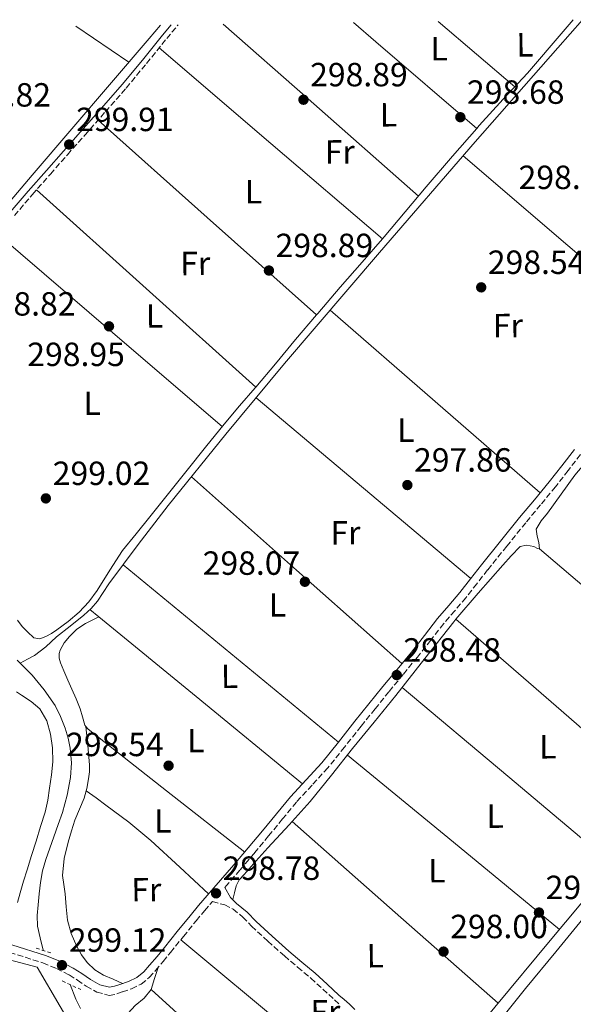
# Model space of a CAD drawing. Units: metres. Extents: x 587505 to 590965, y 4687341 to 4689698.
# Drawn here: x 587699 to 587864, y 4689365 to 4689659 of the extents above; entities that cross this region are included whole.
import ezdxf
from ezdxf.enums import TextEntityAlignment as Align

# ---------------------------------------------------------------- set-up
doc = ezdxf.new("R2010")
doc.units = ezdxf.units.M
doc.header["$MEASUREMENT"] = 0
doc.linetypes.add('DGN Style 2', pattern=[1.7399219301090239, 1.043953158065414, -0.6959687720436097])
doc.linetypes.add('DGN Style 3', pattern=[2.435890702152634, 1.739921930109024, -0.6959687720436097])
for name, color, linetype, lineweight in [('Acequia sin especificar', 4, 'Continuous', 0), ('Camino', 7, 'DGN Style 3', 0), ('Cota de punto acotado terreno', 7, 'Continuous', 0), ('Etiqueta de uso rústico', 92, 'Continuous', 0), ('Línea  de muro-pared o tapia', 1, 'Continuous', 13), ('Línea de cambio de uso (parcela vista)', 92, 'Continuous', 0), ('Margen derecho', 7, 'Continuous', 0), ('Pontón-alcantarilla (pasos de agua)', 1, 'DGN Style 2', 0), ('Punto acotado terreno (símbolo)', 7, 'Continuous', 0)]:
    doc.layers.add(name, color=color, linetype=linetype, lineweight=lineweight)
doc.styles.add('Style-Arial', font='arial.ttf')

# ---------------------------------------------------------------- blocks, each defined once
blk = doc.blocks.new('5PATER')
at = {"layer": 'Punto acotado terreno (símbolo)', "linetype": 'Continuous', "lineweight": 0}
h = blk.add_hatch(color=51, dxfattribs=at)
edge = h.paths.add_edge_path()
edge.add_ellipse((0, 0), major_axis=(-0.1095731443231308, -0.1110710700762829), ratio=0.9994222409660317, start_angle=0, end_angle=360)

msp = doc.modelspace()

# ---------------------------------------------------------------- linework, layer by layer
at = {"layer": 'Acequia sin especificar', "color": 4, "linetype": 'Continuous', "lineweight": 0, "elevation": 297.7899999999935, "flags": 128}
msp.add_lwpolyline([(587823.8499999996, 4689343.439999999), (587857.8499999996, 4689384.439999999), (587892.0099999999, 4689425.26)], dxfattribs=at)
at = {"layer": 'Acequia sin especificar', "color": 4, "linetype": 'Continuous', "lineweight": 0}
for points in [[(587867.0700000003, 4689658.800000001, 298.2200000000012), (587859.6699999999, 4689650.380000001, 298.1900000000023), (587834.9500000002, 4689622.300000001, 298.0899999999965), (587806.3499999996, 4689589.33, 298.0200000000041), (587778.0199999996, 4689556.130000001, 298.0200000000041), (587760.4900000002, 4689535.07, 298.070000000007), (587743.2599999999, 4689513.76, 298.1600000000035), (587734.29, 4689502.140000001, 298.2299999999959), (587725.5499999998, 4689490.34, 298.3000000000029), (587723.8700000001, 4689487.75, 298.3000000000029), (587722.1500000004, 4689485.180000001, 298.3000000000029), (587720.2199999997, 4689482.99, 298.2599999999948), (587718.0599999996, 4689481.039999999, 298.2299999999959), (587713.9600000001, 4689477.75, 298.2299999999959), (587709.8600000005, 4689474.480000001, 298.2299999999959), (587706.7300000004, 4689471.539999999, 298.2400000000052), (587703.3700000001, 4689468.960000001, 298.2299999999959), (587701.2199999997, 4689467.810000001, 298.1999999999971), (587699.0700000003, 4689466.67, 298.1600000000035)], [(587740.9900000002, 4689657.189999999, 298.5800000000018), (587737.54, 4689653.16, 298.570000000007), (587702.5999999996, 4689612.33, 298.429999999993), (587689.8600000005, 4689597.480000001, 298.429999999993), (587677.04, 4689582.689999999, 298.429999999993), (587674.54, 4689580.730000001, 298.3600000000006), (587671.5700000003, 4689579.230000001, 298.3000000000029), (587669.6799999997, 4689578.52, 298.3000000000029), (587667.7999999998, 4689578.180000001, 298.3000000000029), (587665.0700000003, 4689579.32, 298.3000000000029), (587663.7000000002, 4689580.08, 298.3000000000029), (587662.2999999998, 4689580.210000001, 298.3000000000029), (587658.8799999999, 4689579.33, 298.2700000000041), (587655.4500000002, 4689578.460000001, 298.2299999999959)], [(587698.1600000003, 4689467.58, 298.8699999999953), (587699.0700000003, 4689466.67, 298.1600000000035)], [(587699.0700000003, 4689466.67, 298.1600000000035), (587702.6500000004, 4689463.100000001, 298.8699999999953), (587706.25, 4689458.720000001, 298.8800000000047), (587709.4800000004, 4689454.02, 298.8800000000047), (587711.1299999999, 4689450.710000001, 298.8800000000047), (587712.4400000004, 4689447.25, 298.8699999999953), (587713.3499999996, 4689444.300000001, 298.8699999999953), (587713.9900000002, 4689441.300000001, 298.8699999999953), (587714.3499999996, 4689436.91, 298.8800000000047), (587714.0300000003, 4689432.529999999, 298.8899999999995), (587713.0599999996, 4689427.26, 298.8899999999995), (587711.6399999997, 4689422.109999999, 298.8800000000047), (587710.3700000001, 4689418.470000001, 298.8800000000047), (587709.0999999996, 4689414.84, 298.8800000000047), (587707.8899999997, 4689411.449999999, 298.8800000000047), (587706.6799999997, 4689408.050000001, 298.8800000000047), (587705.7199999997, 4689404.640000001, 298.8800000000047), (587705.0800000001, 4689401.140000001, 298.8800000000047), (587704.6900000004, 4689397.810000001, 298.8899999999995), (587704.4199999999, 4689394.470000001, 298.8899999999995), (587704.0700000003, 4689391.289999999, 298.8899999999995), (587704.2199999997, 4689388.16, 298.8899999999995), (587705.0499999998, 4689384.65, 298.8999999999942), (587705.8799999999, 4689380.960000001, 298.9100000000035)], [(587713.9400000004, 4689370.710000001, 298.4799999999959), (587715.6200000001, 4689366.289999999, 298.4799999999959), (587717.0899999999, 4689363.550000001, 298.4799999999959)]]:
    msp.add_polyline3d(points, dxfattribs=at)
at = {"layer": 'Camino', "color": 7, "linetype": 'DGN Style 3', "lineweight": 0}
for points in [[(587697.3099999975, 4689600.300000002, 299.6999999999973), (587702.6499999972, 4689606.54, 299.6999999999973), (587708.0599999985, 4689612.710000002, 299.6999999999973), (587713.1700000004, 4689618.489999999, 299.6999999999973), (587718.289999999, 4689624.260000004, 299.6999999999973), (587724.5199999984, 4689631.309999999, 299.6999999999973), (587730.7199999989, 4689638.380000001, 299.6999999999973), (587736.8000000007, 4689645.75, 299.6999999999973), (587742.8200000002, 4689653.190000003, 299.6999999999973), (587746.2399999977, 4689657.260000004, 299.6999999999973)], [(587866.4600000014, 4689528.940000001, 298.2799999999988), (587862.730000001, 4689524.170000002, 298.2100000000063), (587858.9800000002, 4689519.310000001, 298.1399999999994), (587854.5199999989, 4689513.940000001, 298.1199999999953), (587850.1000000021, 4689508.61, 298.1399999999994), (587844.3900000012, 4689501.570000002, 298.1900000000023), (587838.7099999995, 4689494.510000004, 298.2400000000052), (587835.4899999985, 4689490.390000002, 298.2799999999988), (587832.2199999985, 4689486.220000001, 298.3099999999977), (587828.8700000001, 4689482.300000003, 298.3899999999995), (587825.5699999988, 4689478.469999999, 298.4499999999971), (587821.6900000006, 4689473.510000002, 298.4499999999971), (587817.7500000001, 4689468.5, 298.4499999999971), (587813.4699999975, 4689463.31, 298.4600000000065), (587809.2199999985, 4689458.149999999, 298.479999999996), (587805.0499999998, 4689452.989999998, 298.5299999999989), (587800.8900000001, 4689447.830000004, 298.5899999999965), (587795.9600000015, 4689441.63, 298.679999999993), (587790.9600000014, 4689435.370000003, 298.7599999999948), (587786.2299999995, 4689430.210000002, 298.8000000000029), (587781.5699999993, 4689425.190000001, 298.8300000000018), (587777.4400000009, 4689420.16, 298.8899999999994), (587773.260000001, 4689415.07, 298.9299999999932), (587768.9999999986, 4689409.970000001, 298.8999999999942), (587764.7100000015, 4689404.88, 298.8600000000007), (587760.6999999993, 4689400.289999999, 298.8500000000059), (587760.1400000005, 4689399.649999999, 298.550000000003)], [(587695.9100000004, 4689380.309999999, 299.6399999999995), (587705.839999999, 4689377.140000002, 299.550000000003), (587709.8700000013, 4689375.510000002, 299.6100000000005), (587713.7199999981, 4689373.580000003, 299.5800000000019), (587716.1700000024, 4689372.000000001, 299.3399999999966), (587718.8000000009, 4689370.219999999, 299.0299999999988), (587721.9300000002, 4689368.430000001, 298.770000000004), (587725.6499999972, 4689367.430000001, 298.550000000003), (587727.9099999992, 4689367.890000002, 298.5299999999989), (587729.6000000013, 4689368.510000002, 298.5200000000041), (587732.3299999982, 4689369.430000001, 298.4499999999971), (587735.2299999994, 4689370.81, 298.3800000000047), (587737.61, 4689372.79, 298.3300000000017), (587739.4899999974, 4689374.899999999, 298.2799999999988), (587741.7399999984, 4689377.600000001, 298.229999999996), (587743.9600000001, 4689380.290000001, 298.2400000000052), (587747.7899999989, 4689385.040000001, 298.4400000000024), (587751.62, 4689389.75, 298.6600000000035), (587754.1399999991, 4689392.760000004, 298.7599999999948), (587756.4699999981, 4689395.480000001, 298.8200000000069), (587760.1499999972, 4689394.489999998, 298.3500000000058), (587762.6399999994, 4689393.210000004, 298.1399999999994), (587765.5399999986, 4689390.860000002, 298.0299999999988), (587768.1600000004, 4689388.100000002, 298.0700000000069), (587773.0599999976, 4689383.660000001, 298.1499999999942), (587777.9799999995, 4689379.239999998, 298.2100000000063), (587781.9400000002, 4689375.91, 298.2100000000063), (587785.8999999987, 4689372.590000001, 298.2100000000063), (587789.4400000015, 4689369.350000001, 298.2100000000063), (587792.9699999986, 4689366.110000002, 298.2100000000063), (587794.5199999998, 4689364.75, 298.2100000000063)]]:
    msp.add_polyline3d(points, dxfattribs=at)
at = {"layer": 'Línea  de muro-pared o tapia', "color": 1, "linetype": 'Continuous', "lineweight": 13}
msp.add_polyline3d([(587653.1597999996, 4689379.699999999, 301.1380999999965), (587653.8799999999, 4689387.430000001, 301.070000000007), (587656.2100000001, 4689388.49, 301.0099999999948), (587704.1100000005, 4689375.880000001, 300.3999999999942), (587717.9100000003, 4689352.449999999, 300.4100000000035), (587715.1600000003, 4689342.15, 300.4700000000012), (587712.3700000001, 4689339.449999999, 300.429999999993), (587669.0499999998, 4689328.34, 300.4700000000012), (587659.6600000003, 4689334.49, 300.5099999999948), (587656.8200000003, 4689339.730000001, 300.4900000000052), (587653.9800000004, 4689373.109999999, 301.3000000000029)], dxfattribs=at)
at = {"layer": 'Línea de cambio de uso (parcela vista)', "color": 92, "linetype": 'Continuous', "lineweight": 0, "extrusion": (-0.02098992938424005, 0.01731867805869402, 0.9996296745569051), "elevation": 69178.10123595633, "flags": 128}
msp.add_lwpolyline([(-3991398.395184441, -2530236.972292761), (-3991399.521803777, -2530236.942681779), (-3991410.135932581, -2530236.365847977), (-3991420.75507654, -2530235.76695911), (-3991437.122091112, -2530235.476908155), (-3991441.710609428, -2530235.399479338)], dxfattribs=at)
at = {"layer": 'Línea de cambio de uso (parcela vista)', "color": 92, "linetype": 'Continuous', "lineweight": 0, "extrusion": (-0.0008615355862686602, 0.0005866698821450463, 0.999999456787294), "elevation": 2543.822359632249, "flags": 128}
msp.add_lwpolyline([(587715.6593816163, 4689656.184662674), (587731.5193929613, 4689645.384660816)], dxfattribs=at)
at = {"layer": 'Línea de cambio de uso (parcela vista)', "color": 92, "linetype": 'Continuous', "lineweight": 0, "extrusion": (0.5178364815457789, 0.5879650097913067, 0.6214036736626174), "elevation": 3061903.579635991, "flags": 128}
msp.add_lwpolyline([(2658479.429572514, -2428081.950129318), (2658445.644474803, -2428082.013946295), (2658401.71934512, -2428082.103290063)], dxfattribs=at)
at = {"layer": 'Línea de cambio de uso (parcela vista)', "color": 92, "linetype": 'Continuous', "lineweight": 0, "extrusion": (0.2804157578598272, 0.322930600747084, 0.9039263409399164), "elevation": 1679532.222875173, "flags": 128}
msp.add_lwpolyline([(2630924.014028655, -3549021.870808418), (2630963.671641341, -3549021.590230164), (2630972.529772055, -3549021.5200856)], dxfattribs=at)
at = {"layer": 'Línea de cambio de uso (parcela vista)', "color": 92, "linetype": 'Continuous', "lineweight": 0, "extrusion": (0.0002534264260469536, -0.0002146074086581694, 0.999999944859352), "elevation": -558.6253159496872, "flags": 128}
msp.add_lwpolyline([(587823.7853895633, 4689658.238109117), (587846.7653913602, 4689638.778108669)], dxfattribs=at)
at = {"layer": 'Línea de cambio de uso (parcela vista)', "color": 92, "linetype": 'Continuous', "lineweight": 0, "extrusion": (0.001120616708174853, -0.001143254202994916, 0.9999987185931895), "elevation": -4403.821021243075, "flags": 128}
msp.add_lwpolyline([(587806.6361015852, 4689591.429932858), (587773.22594412, 4689619.91005147), (587739.8258866488, 4689648.400070087)], dxfattribs=at)
at = {"layer": 'Línea de cambio de uso (parcela vista)', "color": 92, "linetype": 'Continuous', "lineweight": 0, "extrusion": (0.5139126784306093, 0.574239880707452, 0.6372929611672864), "elevation": 2995200.461362168, "flags": 128}
msp.add_lwpolyline([(2689473.100675053, -2476599.424516264), (2689429.372277403, -2476599.554281634), (2689385.664029678, -2476599.697023543)], dxfattribs=at)
at = {"layer": 'Línea de cambio de uso (parcela vista)', "color": 92, "linetype": 'Continuous', "lineweight": 0, "extrusion": (0.0005164399465550978, -0.0005164397785624722, 0.9999997332898329), "elevation": -1820.215847460105, "flags": 128}
msp.add_lwpolyline([(587893.7576763603, 4689564.295345125), (587862.4476650419, 4689591.075348698), (587831.127653726, 4689617.845352267)], dxfattribs=at)
at = {"layer": 'Línea de cambio de uso (parcela vista)', "color": 92, "linetype": 'Continuous', "lineweight": 0, "extrusion": (0.001882135659589757, -0.00605556571390276, 0.9999798936424891), "elevation": -26992.77668325211, "flags": 128}
msp.add_lwpolyline([(587767.8138257946, 4689471.577726141), (587735.0460321147, 4689501.025966076), (587702.2856384204, 4689530.476506054)], dxfattribs=at)
at = {"layer": 'Línea de cambio de uso (parcela vista)', "color": 92, "linetype": 'Continuous', "lineweight": 0, "extrusion": (0.005812818584422119, -0.005812817914537047, 0.999966210573136), "elevation": -23544.29810313284, "flags": 128}
msp.add_lwpolyline([(587680.9709262395, 4689536.828984643), (587714.3424550988, 4689508.268502126), (587747.7239837887, 4689479.718019778)], dxfattribs=at)
at = {"layer": 'Línea de cambio de uso (parcela vista)', "color": 92, "linetype": 'Continuous', "lineweight": 0, "extrusion": (-0.5485104987305911, -0.6310884527455949, 0.5485103441080116), "elevation": -3281780.95672205, "flags": 128}
msp.add_lwpolyline([(-2632718.306714825, 2153205.463758786), (-2632676.721065721, 2153205.415920123), (-2632635.127869009, 2153205.380041126)], dxfattribs=at)
at = {"layer": 'Línea de cambio de uso (parcela vista)', "color": 92, "linetype": 'Continuous', "lineweight": 0, "flags": 128}
for points, elevation in [([(587769.4199999999, 4689549.050000001), (587769.4173999997, 4689549.052300001)], 298.8399999999965), ([(587794.0999999996, 4689443.109999999), (587761.9500000002, 4689469.59), (587729.7999999998, 4689496.07)], 298.4600000000065), ([(587719.8700000001, 4689482.67), (587722.5259999996, 4689480.4979)], 298.4600000000065), ([(587722.5259999996, 4689480.4979), (587722.5300000003, 4689480.5)], 298.5299999999988), ([(587722.5259999996, 4689480.4979), (587751.6500000004, 4689456.680000001), (587783.4299999997, 4689430.680000001)], 298.4600000000065), ([(587829.2300000004, 4689479.76), (587829.2333000004, 4689479.757200001)], 297.570000000007), ([(587740.2300000004, 4689375.789999999), (587739.1900000004, 4689372.51), (587738.1399999997, 4689369.24)], 298.2400000000052)]:
    msp.add_lwpolyline(points, dxfattribs=dict(at, elevation=elevation))
at = {"layer": 'Línea de cambio de uso (parcela vista)', "color": 92, "linetype": 'Continuous', "lineweight": 0, "extrusion": (-0.5416750970882741, -0.6427877818173111, 0.5416751394893343), "elevation": -3332601.388693026, "flags": 128}
msp.add_lwpolyline([(-2572400.39978147, 2147884.366803237), (-2572442.32214455, 2147884.33111393), (-2572484.252154514, 2147884.283528187)], dxfattribs=at)
at = {"layer": 'Línea de cambio de uso (parcela vista)', "color": 92, "linetype": 'Continuous', "lineweight": 0, "extrusion": (-0.3831716542749754, -0.4328216782147582, 0.8159931851599859), "elevation": -2254692.775691374, "flags": 128}
msp.add_lwpolyline([(-2668402.842035519, 3183246.287011746), (-2668360.814379069, 3183246.235114156), (-2668318.787581526, 3183246.16591737)], dxfattribs=at)
at = {"layer": 'Línea de cambio de uso (parcela vista)', "color": 92, "linetype": 'Continuous', "lineweight": 0, "extrusion": (-0.6486503511380376, -0.761086540393723, 1.199258277326239e-07), "elevation": -3950427.79920392, "flags": 128}
msp.add_lwpolyline([(-2594438.390804746, 297.8337583237202), (-2594399.880072475, 297.9337583237261), (-2594361.369340205, 298.0437583237267)], dxfattribs=at)
at = {"layer": 'Línea de cambio de uso (parcela vista)', "color": 92, "linetype": 'Continuous', "lineweight": 0, "extrusion": (0.134707260297937, 0.1587621765751299, 0.9780841095284962), "elevation": 823987.9272874361, "flags": 128}
msp.add_lwpolyline([(2585761.89167887, -3869320.744586111), (2585720.330709535, -3869320.264302174), (2585678.765412382, -3869319.784018236)], dxfattribs=at)
at = {"layer": 'Línea de cambio de uso (parcela vista)', "color": 92, "linetype": 'Continuous', "lineweight": 0, "extrusion": (0.3703096903568181, 0.445045940587785, 0.81535565491028), "elevation": 2304940.39676453, "flags": 128}
msp.add_lwpolyline([(2547580.770376239, -3245556.319974296), (2547539.574635177, -3245556.0954339), (2547498.380184985, -3245555.853621164)], dxfattribs=at)
at = {"layer": 'Línea de cambio de uso (parcela vista)', "color": 92, "linetype": 'Continuous', "lineweight": 0, "extrusion": (-0.003382155646535358, -0.002680616809205112, 0.9999906876149922), "elevation": -14259.77141314439, "flags": 128}
msp.add_lwpolyline([(587763.8083627252, 4689388.893333393), (587740.4183950396, 4689407.213399216), (587717.0284273551, 4689425.533465036), (587716.3387313, 4689426.403668163)], dxfattribs=at)
at = {"layer": 'Línea de cambio de uso (parcela vista)', "color": 92, "linetype": 'Continuous', "lineweight": 0, "extrusion": (-0.4661549814925675, -0.5709719650683847, 0.6757888341306119), "elevation": -2951341.540230354, "flags": 128}
msp.add_lwpolyline([(-2510298.981089189, 2706273.046327614), (-2510339.983123586, 2706273.236262353), (-2510380.96476331, 2706273.412630326)], dxfattribs=at)
at = {"layer": 'Línea de cambio de uso (parcela vista)', "color": 92, "linetype": 'Continuous', "lineweight": 0, "extrusion": (0.01891381036650219, -0.01350986193388804, 0.9997298392105476), "elevation": -51939.15263471688, "flags": 128}
msp.add_lwpolyline([(4157549.789011633, 2246827.982611898), (4157549.789011633, 2246827.974007249)], dxfattribs=at)
at = {"layer": 'Línea de cambio de uso (parcela vista)', "color": 92, "linetype": 'Continuous', "lineweight": 0, "extrusion": (0.6610730385574477, 0.7503215561960214, 6.304424763204954e-08), "elevation": 3907138.147405662, "flags": 128}
msp.add_lwpolyline([(2659024.468484747, 297.523677415107), (2658983.459400387, 297.3836774151076), (2658942.450316029, 297.253677415103)], dxfattribs=at)
at = {"layer": 'Línea de cambio de uso (parcela vista)', "color": 92, "linetype": 'Continuous', "lineweight": 0, "extrusion": (0.02848367297801402, -0.02492320015754553, 0.999283500548062), "elevation": -99831.27070708366, "flags": 128}
msp.add_lwpolyline([(3916280.632642983, 2643648.746349164), (3916226.927010684, 2643647.953708895), (3916173.220315372, 2643647.161068625)], dxfattribs=at)
at = {"layer": 'Línea de cambio de uso (parcela vista)', "color": 92, "linetype": 'Continuous', "lineweight": 0, "extrusion": (0.002828597207612455, -0.002828595291520381, 0.9999919990112491), "elevation": -11303.63253547896, "flags": 128}
msp.add_lwpolyline([(587743.8351014045, 4689370.876349817), (587776.6154511301, 4689343.556240522), (587809.4058008165, 4689316.24613127)], dxfattribs=at)
at = {"layer": 'Línea de cambio de uso (parcela vista)', "color": 92, "linetype": 'Continuous', "lineweight": 0}
for points in [[(587807.3400999998, 4689593.399900001, 298.5984999999928), (587807.8200000003, 4689593.949999999, 298.6000000000058), (587814.1100000005, 4689601.4, 298.6300000000047), (587820.3700000001, 4689608.869999999, 298.6600000000035), (587828.2400000002, 4689618.07, 298.679999999993), (587835.4402000001, 4689626.3498, 298.7072000000044)], [(587787.5805000003, 4689570.639599999, 298.6748999999982), (587787.9900000002, 4689571.119999999, 298.6699999999983), (587794.6900000004, 4689578.91, 298.6000000000058), (587801.2599999999, 4689586.430000001, 298.5800000000018), (587807.3400999998, 4689593.399900001, 298.5984999999928)], [(587769.4173999997, 4689549.052300001, 298.8978999999963), (587775.2800000003, 4689556.07, 298.8300000000018), (587781.3300000001, 4689563.289999999, 298.75), (587787.5805000003, 4689570.639599999, 298.6748999999982)], [(587698.2800000003, 4689479.470000001, 298.8699999999953), (587699.6600000003, 4689477.66, 298.8699999999953), (587701.2300000004, 4689475.980000001, 298.8699999999953), (587703.1100000005, 4689474.230000001, 298.8699999999953), (587704.9000000004, 4689473.949999999, 298.8699999999953), (587706.7300000004, 4689474.600000001, 298.8800000000047), (587708.3899999997, 4689475.550000001, 298.8800000000047), (587709.9900000002, 4689476.609999999, 298.8899999999995), (587713.4000000004, 4689479.15, 298.8999999999942), (587716.6299999999, 4689481.91, 298.9100000000035), (587719.5199999996, 4689485.01, 298.9400000000023), (587722.0899999999, 4689488.369999999, 298.9700000000012), (587725.7800000003, 4689494.42, 298.9600000000065), (587729.6299999999, 4689500.34, 298.9499999999971), (587733.7000000002, 4689505.33, 298.9400000000023), (587737.7599999999, 4689510.32, 298.9499999999971), (587743.3300000001, 4689517.310000001, 298.9600000000065), (587748.9100000003, 4689524.289999999, 298.9700000000012), (587754.4100000003, 4689531.180000001, 298.9499999999971), (587759.9500000002, 4689538.029999999, 298.929999999993), (587764.5700000003, 4689543.460000001, 298.9199999999983), (587769.2400000002, 4689548.84, 298.8999999999942), (587769.4173999997, 4689549.052300001, 298.8978999999963)], [(587869.3433999997, 4689528.1371, 297.8190999999933), (587868.6200000001, 4689527.33, 297.8300000000018), (587864.75, 4689522.810000001, 297.9100000000035), (587860.6399999997, 4689517.15, 297.9199999999983), (587856.5800000001, 4689511.449999999, 297.9100000000035), (587854.7000000002, 4689509.130000001, 297.8699999999953), (587853.1799999997, 4689506.630000001, 297.8399999999965), (587853.5300000003, 4689504.57, 297.9100000000035), (587853.9699999997, 4689502.680000001, 297.929999999993), (587854.2400000002, 4689500.800000001, 297.9100000000035)], [(587854.2400000002, 4689500.800000001, 297.9100000000035), (587853.6100000005, 4689500.890000001, 297.8399999999965), (587852.5199999996, 4689501.480000001, 297.7700000000041), (587850.3499999996, 4689501.890000001, 297.7599999999948), (587848.4000000004, 4689501.460000001, 297.7700000000041), (587845.75, 4689498.76, 297.8099999999977), (587843.29, 4689495.939999999, 297.8399999999965), (587835.8899999997, 4689487.560000001, 297.8000000000029), (587829.2333000004, 4689479.757200001, 297.7725000000065)], [(587718.6902999999, 4689447.780200001, 298.6000000000058), (587718.3899999997, 4689448.16, 298.6000000000058), (587717.6299999999, 4689450.59, 298.6000000000058), (587716.9500000002, 4689453.07, 298.6000000000058), (587715.7400000002, 4689455.99, 298.5599999999977), (587714.5099999999, 4689458.890000001, 298.5299999999988), (587713.2999999998, 4689461.630000001, 298.4900000000052), (587712.0800000001, 4689464.359999999, 298.4600000000065), (587711.04, 4689466.76, 298.3899999999995), (587710.6900000004, 4689468.109999999, 298.3999999999942), (587710.6799999997, 4689469.5, 298.4600000000065), (587711.0199999996, 4689470.529999999, 298.5299999999988), (587712.2300000004, 4689472.710000001, 298.5899999999965), (587713.7400000002, 4689474.66, 298.6000000000058), (587716, 4689476.789999999, 298.5599999999977), (587718.5199999996, 4689478.460000001, 298.5299999999988), (587720.5300000003, 4689479.480000001, 298.5299999999988), (587722.5259999996, 4689480.4979, 298.5299999999988)], [(587829.2333000004, 4689479.757200001, 297.7725000000065), (587828.6299999999, 4689479.050000001, 297.7700000000041), (587819.9299999997, 4689468.039999999, 297.8399999999965), (587811.25, 4689457.01, 297.9100000000035), (587804.7800000003, 4689449.08, 297.9499999999971), (587798.2999999998, 4689441.16, 297.9799999999959), (587792.0700000003, 4689433.180000001, 297.9799999999959), (587785.7000000002, 4689425.310000001, 297.9799999999959), (587779.4199999999, 4689418.390000001, 298.0200000000041), (587773.0800000001, 4689411.52, 298.0500000000029), (587769.4900000002, 4689407.57, 298.0500000000029), (587765.9199999999, 4689403.600000001, 298.0500000000029), (587764.5, 4689402, 298.0299999999988), (587763.54, 4689400.16, 298.0500000000029), (587763.0499999998, 4689398.100000001, 298.1699999999983), (587762.5599999996, 4689396.050000001, 298.320000000007)], [(587697.9000000004, 4689458.100000001, 298.8500000000058), (587699.4299999997, 4689457.09, 298.8699999999953), (587702.3099999996, 4689455.25, 298.9499999999971), (587704.9400000004, 4689453.01, 299.0099999999948), (587707.0499999998, 4689449.449999999, 299.0399999999936), (587708.0700000003, 4689445.480000001, 299.0800000000018), (587708.7199999997, 4689441.359999999, 299.1100000000006), (587708.7999999998, 4689437.25, 299.1399999999995), (587708.3799999999, 4689433.300000001, 299.179999999993), (587707.8099999996, 4689429.359999999, 299.2100000000065), (587707.2699999996, 4689425.720000001, 299.2599999999948), (587706.4800000004, 4689422.140000001, 299.2799999999988), (587705.1299999999, 4689417.850000001, 299.25), (587703.7800000003, 4689413.550000001, 299.2100000000065), (587702.4299999997, 4689409.26, 299.1699999999983), (587701.0800000001, 4689404.960000001, 299.1399999999995), (587700.0499999998, 4689401.529999999, 299.1399999999995), (587699.0599999996, 4689398.09, 299.1399999999995), (587698.2199999997, 4689395.17, 299.1399999999995)], [(587718.6902999999, 4689447.780200001, 298.4600000000065), (587719.2300000004, 4689442.029999999, 298.4900000000052), (587719.7800000003, 4689436.279999999, 298.5299999999988), (587719.75, 4689434.220000001, 298.5399999999936), (587719.4600000001, 4689432.16, 298.5299999999988), (587718.9199999999, 4689429.210000001, 298.4900000000052), (587718.7470000006, 4689428.585000001, 298.4835000000021)], [(587718.7470000006, 4689428.585000001, 298.4835000000021), (587718.1200000001, 4689426.32, 298.4600000000065), (587716.7699999996, 4689423.050000001, 298.4199999999983), (587715.4100000003, 4689419.789999999, 298.3899999999995), (587714.3399999999, 4689416.560000001, 298.4499999999971), (587713.3899999997, 4689413.26, 298.5299999999988), (587712.1399999997, 4689408.300000001, 298.5599999999977), (587711.7199999997, 4689403.310000001, 298.6000000000058), (587712.0499999998, 4689400.57, 298.6300000000047), (587712.4400000004, 4689397.82, 298.6600000000035), (587712.7800000003, 4689393.880000001, 298.6399999999995), (587713.1699999999, 4689389.939999999, 298.6000000000058), (587714.2400000002, 4689385.930000001, 298.6300000000047), (587715.9500000002, 4689382.060000001, 298.6600000000035), (587717.3300000001, 4689379.560000001, 298.6399999999995), (587719.0700000003, 4689377.279999999, 298.6000000000058), (587721.3099999996, 4689375.119999999, 298.5099999999948), (587723.8899999997, 4689373.529999999, 298.4600000000065), (587726.7800000003, 4689372.279999999, 298.4900000000052), (587729.6600000003, 4689371.029999999, 298.5299999999988)], [(587718.7470000006, 4689428.585000001, 298.459799999997), (587721.7000000002, 4689426.449999999, 298.3899999999995), (587724.6500000004, 4689424.300000001, 298.320000000007), (587731.5199999996, 4689419.210000001, 298.1999999999971), (587738.0800000001, 4689413.74, 298.179999999993), (587746.7199999997, 4689405.77, 298.25), (587755.3499999996, 4689397.800000001, 298.320000000007)], [(587921.0793000003, 4689397.369200001, 297.5645999999979), (587917.3700000001, 4689400.26, 297.5800000000018), (587910.2999999998, 4689406.689999999, 297.6499999999942), (587903.2699999996, 4689413.17, 297.7100000000065), (587900.7800000003, 4689415.390000001, 297.7200000000012), (587898.2199999997, 4689417.58, 297.7100000000065), (587896.7800000003, 4689418.67, 297.7200000000012), (587895.2800000003, 4689419.199999999, 297.7299999999959), (587892.6600000003, 4689418.109999999, 297.7299999999959), (587890.2699999996, 4689415.9, 297.7299999999959), (587885.9900000002, 4689411.140000001, 297.7200000000012), (587881.79, 4689406.390000001, 297.6999999999971), (587874.8399999999, 4689399, 297.6499999999942), (587868.0700000003, 4689391.460000001, 297.6100000000006), (587859.04, 4689380.5, 297.5899999999965), (587850.0599999996, 4689369.5, 297.5800000000018), (587843.2100000001, 4689361.100000001, 297.570000000007), (587836.3499999996, 4689352.699999999, 297.5500000000029), (587832.6100000005, 4689348.33, 297.5399999999936), (587829.3899999997, 4689343.539999999, 297.5200000000041), (587829.04, 4689342.26, 297.5200000000041), (587828.5099999999, 4689339.930000001, 297.5299999999988), (587827.9699999997, 4689337.609999999, 297.5299999999988)], [(587738.1399999997, 4689369.24, 298.2400000000052), (587736.0599999996, 4689366.66, 298.2200000000012), (587733.3600000005, 4689364.41, 298.1699999999983), (587731.2599999999, 4689362.17, 298.1399999999995), (587730.0631999997, 4689360.2873, 298.1107999999949)], [(587738.1399999997, 4689369.24, 298.1000000000058), (587752.6200000001, 4689356.109999999, 298.1000000000058), (587767.0899999999, 4689342.980000001, 298.1000000000058), (587776.8899999997, 4689334.430000001, 297.9900000000052), (587786.7400000002, 4689325.939999999, 297.8300000000018), (587793.5300000003, 4689319.91, 297.7599999999948), (587800.3300000001, 4689313.890000001, 297.6900000000023)]]:
    msp.add_polyline3d(points, dxfattribs=at)
at = {"layer": 'Margen derecho', "color": 7, "linetype": 'Continuous', "lineweight": 0}
for points in [[(587662.9999999995, 4689570.330000003, 300.3099999999976), (587663.8400000001, 4689570.949999999, 300.2799999999989), (587665.979999999, 4689572.520000001, 299.9799999999961), (587668.1799999984, 4689574.11, 299.6999999999973), (587670.9799999992, 4689575.809999999, 299.6600000000035), (587673.6599999992, 4689577.410000001, 299.6600000000035), (587676.0599999975, 4689579.160000003, 299.679999999993), (587678.4499999991, 4689581.080000003, 299.6999999999973), (587680.8399999986, 4689583.100000002, 299.6600000000035), (587683.0500000013, 4689585.239999999, 299.6300000000048), (587685.1499999979, 4689587.620000003, 299.6699999999983), (587687.1999999998, 4689590.100000002, 299.6999999999973), (587691.5899999997, 4689595.720000001, 299.6999999999973), (587696.079999998, 4689601.320000002, 299.6999999999973), (587701.4400000002, 4689607.580000003, 299.6999999999973), (587706.8599999984, 4689613.770000001, 299.6999999999973), (587711.9699999979, 4689619.550000002, 299.6999999999973), (587717.0899999987, 4689625.32, 299.6999999999973), (587723.3200000004, 4689632.370000003, 299.6999999999973), (587729.4999999984, 4689639.420000002, 299.6999999999973), (587735.5599999981, 4689646.760000003, 299.6999999999973), (587741.5799999974, 4689654.210000004, 299.6999999999973), (587744.1200000009, 4689657.230000002, 299.6999999999973)], [(587864.6299999985, 4689530.430000001, 298.2799999999988), (587860.86, 4689525.63, 298.2100000000063), (587857.1299999995, 4689520.79, 298.1399999999994), (587852.6999999994, 4689515.45, 298.1199999999953), (587848.2699999993, 4689510.11, 298.1399999999994), (587842.5499999993, 4689503.059999999, 298.1900000000023), (587836.8599999987, 4689495.989999998, 298.2400000000052), (587833.6199999999, 4689491.850000003, 298.2799999999988), (587830.39, 4689487.720000001, 298.3099999999977), (587827.0700000008, 4689483.84, 298.3899999999995), (587823.7399999981, 4689479.969999999, 298.4499999999971), (587819.8299999988, 4689474.969999999, 298.4499999999971), (587815.9100000005, 4689469.980000002, 298.4499999999971), (587811.6399999991, 4689464.820000002, 298.4600000000065), (587807.39, 4689459.649999999, 298.479999999996), (587803.2100000002, 4689454.480000001, 298.5299999999989), (587799.0399999993, 4689449.309999999, 298.5899999999965), (587794.1000000018, 4689443.11, 298.679999999993), (587789.1599999999, 4689436.91, 298.7599999999948), (587784.4899999984, 4689431.81, 298.8000000000029), (587779.7800000011, 4689426.739999998, 298.8300000000018), (587775.609999998, 4689421.660000003, 298.8899999999994), (587771.4299999982, 4689416.580000004, 298.9299999999932), (587767.1900000003, 4689411.489999999, 298.8999999999942), (587762.9200000011, 4689406.420000004, 298.8600000000007), (587758.9200000024, 4689401.850000001, 298.8500000000059), (587754.899999999, 4689397.289999999, 298.8300000000018), (587752.3299999986, 4689394.29, 298.7599999999948), (587749.7899999993, 4689391.260000004, 298.6600000000035), (587745.9499999994, 4689386.530000002, 298.4400000000024), (587742.1299999994, 4689381.790000001, 298.2400000000052), (587739.9200000011, 4689379.11, 298.229999999996), (587737.6999999993, 4689376.450000001, 298.2799999999988), (587735.9600000003, 4689374.500000002, 298.3300000000017), (587733.9400000019, 4689372.830000003, 298.3800000000047), (587731.4400000008, 4689371.63, 298.4499999999971), (587728.8099999977, 4689370.74, 298.5200000000041), (587727.2699999999, 4689370.170000002, 298.5299999999989), (587725.73, 4689369.870000003, 298.550000000003), (587722.8399999999, 4689370.640000002, 298.770000000004), (587720.0599999992, 4689372.24, 299.0299999999988), (587717.4699999987, 4689373.970000001, 299.3399999999966), (587714.8899999993, 4689375.640000002, 299.5800000000019), (587710.8500000003, 4689377.670000004, 299.6100000000005), (587706.6399999993, 4689379.370000003, 299.550000000003), (587696.5699999997, 4689382.580000003, 299.6399999999995)], [(587760.1400000005, 4689399.649999999, 298.550000000003), (587761.9200000019, 4689396.699999999, 298.3200000000071), (587763.719999999, 4689394.859999999, 298.1399999999994), (587766.8700000006, 4689392.300000001, 298.0299999999988), (587769.5300000005, 4689389.5, 298.0700000000069), (587774.3699999996, 4689385.11, 298.1499999999942), (587779.2600000004, 4689380.710000001, 298.2100000000063), (587783.1999999987, 4689377.41, 298.2100000000063), (587787.1900000006, 4689374.06, 298.2100000000063), (587790.7600000004, 4689370.789999999, 298.2100000000063), (587794.2800000008, 4689367.57, 298.2100000000063), (587795.8099999973, 4689366.220000001, 298.2100000000063), (587797.3899999998, 4689364.830000003, 298.2100000000063), (587799.0399999993, 4689363.27, 297.8999999999943)]]:
    msp.add_polyline3d(points, dxfattribs=at)
at = {"layer": 'Pontón-alcantarilla (pasos de agua)', "color": 1, "linetype": 'DGN Style 2', "lineweight": 0, "extrusion": (-0.002092569692249065, 0.0006653793027121338, 0.9999975892083275), "elevation": 2189.135455458159, "flags": 128}
msp.add_lwpolyline([(587703.1783786364, 4689381.121458644), (587707.5183900598, 4689379.741458339)], dxfattribs=at)
at = {"layer": 'Pontón-alcantarilla (pasos de agua)', "color": 1, "linetype": 'DGN Style 2', "lineweight": 0, "extrusion": (0.01945402229235948, -0.008967915900238942, 0.9997705324228429), "elevation": -30321.90534818228, "flags": 128}
msp.add_lwpolyline([(4504703.12210473, 1429105.626954119), (4504703.12210473, 1429099.558296937)], dxfattribs=at)

# ---------------------------------------------------------------- block references
at = {"layer": 'Punto acotado terreno (símbolo)', "color": 7, "linetype": 'Continuous', "lineweight": 0, "xscale": 10, "yscale": 10, "zscale": 10}
for p in [(587783.6799999992, 4689634.899999999, 298.8899999999995), (587830.550000001, 4689629.680000002, 298.679999999993), (587713.6700000011, 4689621.530000002, 299.9100000000039), (587773.3599999994, 4689583.9, 298.8899999999995), (587836.7800000004, 4689578.88, 298.5399999999936), (587725.579999998, 4689567.239999999, 298.9499999999971), (587814.7199999992, 4689519.850000001, 297.860000000001), (587706.7100000008, 4689515.859999999, 299.0200000000045), (587784.1099999984, 4689490.970000001, 298.0599999999977), (587811.5399999986, 4689463.110000002, 298.4799999999964), (587743.379999999, 4689436.050000002, 298.5399999999936), (587757.5599999989, 4689397.940000002, 298.7799999999988), (587854.0399999983, 4689392.210000001, 297.7899999999936), (587825.5300000008, 4689380.539999999, 298), (587711.5299999998, 4689376.489999999, 299.1199999999953)]:
    msp.add_blockref('5PATER', p, dxfattribs=at)

# ---------------------------------------------------------------- texts
at = {"layer": 'Cota de punto acotado terreno', "color": 7, "linetype": 'Continuous', "lineweight": 0, "style": 'Style-Arial'}
for s, p in [('298.89', (587785.6700000013, 4689638.899999999, 298.8899999999995)), ('298.82', (587679.1000000022, 4689632.850000002, 298.820000000007)), ('298.68', (587832.5300000017, 4689633.680000001, 298.679999999993)), ('299.91', (587715.7500000002, 4689625.530000002, 299.9100000000035)), ('298.20', (587847.9500000001, 4689608.23, 298.1999999999971)), ('298.89', (587775.3400000002, 4689587.899999999, 298.8899999999995)), ('298.54', (587838.7600000012, 4689582.879999998, 298.5399999999936)), ('298.82', (587686.4200000024, 4689570.440000001, 298.820000000007)), ('298.95', (587701.1599999989, 4689555.38, 298.9499999999971)), ('297.86', (587816.7100000011, 4689523.850000001, 297.8600000000006)), ('299.02', (587708.7699999998, 4689519.859999999, 299.0200000000041)), ('298.07', (587753.5699999996, 4689493.039999999, 298.0599999999977)), ('298.48', (587813.5300000004, 4689467.109999999, 298.4799999999959)), ('298.54', (587712.7699999987, 4689438.899999999, 298.5399999999936)), ('298.78', (587759.5500000009, 4689401.940000002, 298.7799999999988)), ('297.79', (587856.0300000003, 4689396.210000002, 297.7899999999936)), ('298.00', (587827.5200000004, 4689384.539999999, 298)), ('299.12', (587713.5799999977, 4689380.489999999, 299.1199999999953))]:
    msp.add_text(s, height=7.000000000000002, dxfattribs=at).set_placement(p)
at = {"layer": 'Etiqueta de uso rústico', "color": 92, "linetype": 'Continuous', "lineweight": 0, "style": 'Style-Arial'}
for s, p in [('L', (587824.2225662528, 4689650.127698851, 298.8300000000018)), ('L', (587849.8625662503, 4689651.297698853, 298.7700000000041)), ('L', (587809.0525662526, 4689630.407698852, 298.7200000000012)), ('Fr', (587794.51477755, 4689619.337645835, 298.7799999999988)), ('L', (587768.7325662521, 4689607.437698853, 298.9499999999971)), ('Fr', (587751.3447775518, 4689586.027645832, 299.0200000000041)), ('L', (587739.192566252, 4689570.357698853, 299.0200000000041)), ('Fr', (587844.7547775523, 4689567.477645834, 298.5)), ('L', (587720.5225662516, 4689544.277698854, 298.9799999999959)), ('L', (587814.2425662527, 4689536.237698849, 298.429999999993)), ('Fr', (587796.2247775522, 4689505.587645834, 298.2599999999948)), ('L', (587775.8925662515, 4689484.067698853, 298.2700000000041)), ('L', (587761.6125662508, 4689462.73769885, 298.4600000000065)), ('L', (587751.5125662524, 4689443.557698851, 298.5)), ('L', (587856.6725662531, 4689441.69769885, 297.7700000000041)), ('L', (587840.9325662508, 4689420.987698849, 297.6600000000035)), ('L', (587741.672566253, 4689419.557698851, 298.3699999999953)), ('L', (587823.5425662532, 4689404.687698853, 297.6100000000006)), ('Fr', (587736.7247775517, 4689399.017645833, 298.4199999999983)), ('L', (587805.1425662509, 4689379.297698853, 297.8999999999942)), ('Fr', (587790.2247775507, 4689362.557645833, 298.1499999999942))]:
    msp.add_text(s, height=7.000000000000002, rotation=0.3078699999999999, dxfattribs=at).set_placement(p, align=Align.MIDDLE_CENTER)

doc.saveas('drawing.dxf')
